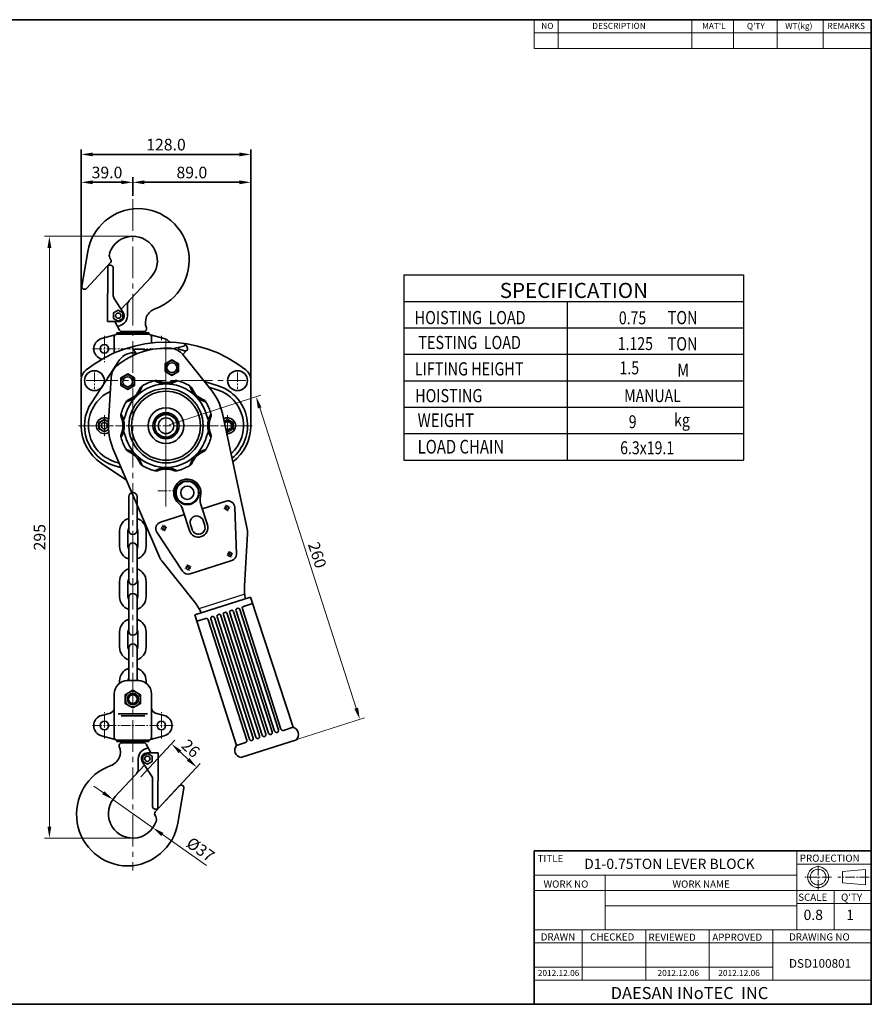
# Model space of a CAD drawing. Units: millimetres. Extents: x 7 to 847, y 0 to 594.
# Drawn here: x 333 to 847, y 0 to 594 of the extents above; entities that cross this region are included whole.
import ezdxf
from ezdxf.enums import TextEntityAlignment as Align

# ---------------------------------------------------------------- set-up
doc = ezdxf.new("R2010")
doc.units = ezdxf.units.MM
doc.linetypes.add('CENTER2', pattern=[28.575, 19.05, -3.175, 3.175, -3.175])
doc.layers.get('0').update_dxf_attribs({"lineweight": 35})
for name, color, linetype, lineweight in [('1', 1, 'CENTER2', 15), ('2', 2, 'Continuous', 20), ('4', 4, 'Continuous', 15)]:
    doc.layers.add(name, color=color, linetype=linetype, lineweight=lineweight)
doc.layers.add('DIM', color=4, linetype='Continuous')
doc.styles.add('H', font='txt')
doc.styles.add('ROMANS', font='ROMANS.shx', dxfattribs={"width": 0.8, "bigfont": 'whgtxt.shx'})
doc.styles.get("Standard").update_dxf_attribs({"font": 'romans.shx', "width": 0.8, "height": 7, "bigfont": 'whgtxt.shx'})

msp = doc.modelspace()

# ---------------------------------------------------------------- linework, layer by layer
at = {"color": 4}
for p, q in [((369.67, 497.9), (369.67, 515.72)), ((465.07, 512.72), (376.67, 512.72)), ((472.07, 497.9), (472.07, 515.72)), ((369.67, 378.49), (369.67, 498.9)), ((393.87, 495.9), (376.67, 495.9)), ((400.87, 487.75), (400.87, 498.9)), ((400.87, 497.9), (400.87, 498.9)), ((407.87, 495.9), (465.07, 495.9)), ((472.07, 364.77), (472.07, 498.9))]:
    msp.add_line(p, q, dxfattribs=at)
for p, q in [((370.1, 433.2), (373.74, 454.25)), ((387.36, 447.43), (372.85, 431.84)), ((385.84, 445.81), (385.65, 411.88)), ((387.43, 445.81), (385.84, 445.81)), ((387.76, 448.78), (387.03, 450.33)), ((389.03, 444.2), (388.94, 428.05)), ((411.72, 438.44), (393.88, 419.27)), ((389.59, 425.84), (395.09, 417.41)), ((397.61, 415.44), (397.61, 421.7)), ((392.05, 411.84), (385.65, 411.88)), ((392.8, 406.66), (390.01, 411.86)), ((391.27, 405.04), (400.87, 405.04)), ((391.27, 405.04), (391.27, 404.24)), ((391.27, 405.04), (400.87, 405.04)), ((391.27, 405.04), (391.27, 404.24)), ((391.27, 404.24), (400.87, 404.24)), ((391.27, 404.24), (400.87, 404.24)), ((408.87, 405.04), (392.87, 405.04)), ((394.19, 405.84), (394.87, 405.84)), ((394.87, 405.84), (400.87, 405.84)), ((406.87, 405.84), (400.87, 405.84)), ((410.47, 405.04), (400.87, 405.04)), ((410.47, 405.04), (400.87, 405.04)), ((410.47, 404.24), (400.87, 404.24)), ((410.47, 404.24), (400.87, 404.24)), ((407.56, 405.84), (406.87, 405.84)), ((410.47, 405.04), (410.47, 404.24)), ((410.47, 405.04), (410.47, 404.24)), ((382.02, 401.63), (390.18, 403.81)), ((382.02, 401.63), (390.18, 403.81)), ((389.67, 392.92), (389.67, 402.64)), ((419.73, 401.63), (411.57, 403.81)), ((419.73, 401.63), (411.57, 403.81)), ((412.07, 398.95), (412.07, 402.64)), ((401.56, 394.16), (403.06, 392.32)), ((411.6, 394.92), (402.04, 395.14)), ((431.9, 396.96), (425.35, 395.54)), ((432.04, 394.23), (428.77, 395.2)), ((433.46, 394.59), (430.96, 392.08)), ((431.91, 397.34), (431.9, 396.96)), ((433.7, 396.3), (432.99, 397.6)), ((375.84, 362.92), (392.86, 388.73)), ((382.02, 389.26), (382.26, 389.2)), ((382.02, 389.26), (382.26, 389.2)), ((448.01, 370.83), (431, 392.03)), ((369.67, 376.49), (369.67, 349.04)), ((386.14, 351.14), (387.78, 378.28)), ((452.43, 373.08), (444.1, 375.71)), ((472.07, 376.49), (472.07, 349.04)), ((451.71, 370.79), (446.8, 372.34)), ((454.89, 356.38), (469.73, 287.63)), ((388.87, 335.38), (416.48, 270.69)), ((390.03, 327.3), (392.68, 326.46)), ((381.73, 326.45), (397.07, 316.17)), ((389.31, 325.01), (393.92, 323.56)), ((398.35, 306.26), (398.35, 286)), ((403.39, 306.26), (403.39, 286)), ((457.17, 303.52), (442.69, 298.91)), ((435.01, 285.84), (430.93, 298.66)), ((445.85, 289.29), (441.77, 302.11)), ((463.4, 271.63), (462.38, 299.85)), ((432.01, 295.51), (417.53, 290.89)), ((443.27, 291.83), (444.24, 288.78)), ((392.85, 285.54), (392.85, 276.28)), ((397.89, 285.54), (397.89, 276.28)), ((403.86, 285.54), (403.86, 276.28)), ((408.9, 285.54), (408.9, 276.28)), ((435.65, 289.41), (436.62, 286.36)), ((415.4, 284.89), (430.9, 261.28)), ((470.02, 283.88), (468.22, 252.48)), ((398.35, 275.82), (398.35, 255.56)), ((403.39, 275.82), (403.39, 255.56)), ((418.41, 267.46), (438.02, 242.88)), ((435.46, 259.66), (460.61, 267.67)), ((392.85, 255.1), (392.85, 245.84)), ((397.89, 255.1), (397.89, 245.84)), ((403.86, 255.1), (403.86, 245.84)), ((408.9, 255.1), (408.9, 245.84)), ((398.35, 245.38), (398.35, 225.12)), ((403.39, 245.38), (403.39, 225.12)), ((438.25, 234.89), (471.89, 245.61)), ((471.89, 245.61), (497.61, 167.14)), ((460.1, 237.65), (460.1, 237.65)), ((463.91, 238.86), (463.91, 238.86)), ((465.42, 238.09), (488.74, 165.55)), ((466.95, 238.57), (490.26, 166.04)), ((467.72, 240.08), (473.11, 241.79)), ((438.25, 234.89), (463.35, 156.13)), ((439.47, 231.08), (444.86, 232.79)), ((446.36, 232.02), (469.7, 159.43)), ((447.89, 232.5), (471.22, 159.92)), ((448.67, 234.01), (448.67, 234.01)), ((450.17, 233.23), (473.51, 160.65)), ((451.7, 233.71), (475.03, 161.14)), ((452.48, 235.22), (452.48, 235.22)), ((453.99, 234.45), (477.31, 161.88)), ((455.51, 234.93), (478.84, 162.37)), ((456.29, 236.44), (456.29, 236.44)), ((457.8, 235.66), (481.12, 163.1)), ((459.32, 236.14), (482.65, 163.59)), ((461.61, 236.87), (484.93, 164.32)), ((463.13, 237.35), (486.45, 164.81)), ((392.85, 224.66), (392.85, 215.4)), ((397.89, 224.66), (397.89, 215.4)), ((403.86, 224.66), (403.86, 215.4)), ((408.9, 224.66), (408.9, 215.4)), ((398.35, 214.94), (398.35, 195.56)), ((403.39, 214.94), (403.39, 195.56)), ((392.85, 195.1), (392.85, 193.72)), ((397.67, 195.33), (404.07, 195.33)), ((408.9, 195.1), (408.9, 193.72)), ((389.67, 187.33), (389.67, 160.93)), ((412.07, 187.33), (412.07, 160.93)), ((382.02, 174.32), (387.3, 175.73)), ((400.87, 175.33), (392.06, 175.33)), ((400.87, 174.06), (393.72, 174.06)), ((400.87, 175.33), (409.69, 175.33)), ((400.87, 174.06), (408.03, 174.06)), ((419.73, 174.32), (414.45, 175.73)), ((491.77, 165.26), (497.62, 167.14)), ((382.02, 161.95), (390.18, 159.76)), ((419.73, 161.95), (411.57, 159.76)), ((480.35, 161.59), (480.35, 161.59)), ((484.16, 162.81), (484.16, 162.81)), ((487.96, 164.04), (487.96, 164.04)), ((391.27, 159.33), (400.87, 159.33)), ((391.27, 158.53), (391.27, 159.33)), ((391.27, 158.53), (400.87, 158.53)), ((392.87, 158.53), (408.87, 158.53)), ((394.19, 157.73), (394.87, 157.73)), ((394.87, 157.73), (400.87, 157.73)), ((410.47, 159.33), (400.87, 159.33)), ((410.47, 158.53), (400.87, 158.53)), ((406.87, 157.73), (400.87, 157.73)), ((407.56, 157.73), (406.87, 157.73)), ((408.95, 156.92), (411.74, 151.72)), ((410.47, 158.53), (410.47, 159.33)), ((463.35, 156.13), (468.92, 157.92)), ((499.55, 159.64), (466.13, 148.89)), ((472.73, 159.14), (472.73, 159.14)), ((476.54, 160.37), (476.54, 160.37)), ((409.69, 151.73), (416.09, 151.7)), ((415.91, 117.77), (416.09, 151.7)), ((390.03, 125.14), (407.87, 144.31)), ((404.14, 148.13), (404.14, 141.88)), ((412.15, 137.74), (406.66, 146.17)), ((412.71, 119.38), (412.8, 135.53)), ((414.39, 116.15), (428.9, 131.74)), ((431.65, 130.38), (428.01, 109.33)), ((413.99, 114.8), (414.71, 113.25)), ((414.31, 117.77), (415.91, 117.77))]:
    msp.add_line(p, q)
at = {"color": 7}
for p, q in [((643.03, 92.52), (643.03, 0)), ((846.57, 92.52), (643.03, 92.52))]:
    msp.add_line(p, q, dxfattribs=at)
for points in [[(6.57, 0), (6.57, 594), (846.57, 594), (846.57, 0), (6.57, 0)], [(394.87, 417.06), (392.07, 418.68), (389.27, 417.06), (389.27, 413.83), (392.07, 412.21), (394.87, 413.83)], [(420.35, 381.71), (424.43, 379.35), (428.51, 381.71), (428.51, 386.42), (424.43, 388.78), (420.35, 386.42)], [(393.66, 373.22), (397.74, 370.87), (401.82, 373.22), (401.82, 377.93), (397.74, 380.29), (393.66, 377.93)], [(427.67, 352.97), (420.87, 356.9), (414.07, 352.97), (414.07, 345.12), (420.87, 341.19), (427.67, 345.12)], [(406.87, 146.52), (409.67, 144.9), (412.47, 146.52), (412.47, 149.75), (409.67, 151.37), (406.87, 149.75)]]:
    msp.add_lwpolyline(points, close=True)
for points in [[(386.15, 351.38), (383.67, 352.81), (380.41, 350.93), (380.41, 347.16), (383.67, 345.28), (386.15, 346.71)], [(457.18, 345.79), (458.07, 345.28), (461.34, 347.16), (461.34, 350.93), (458.07, 352.81), (455.93, 351.58)], [(400.87, 178.81), (396.26, 181.47), (396.26, 186.8), (400.87, 189.46)], [(400.87, 178.81), (405.49, 181.47), (405.49, 186.8), (400.87, 189.46)]]:
    msp.add_lwpolyline(points)
for centre, radius in [((392.07, 415.44), 1.6), ((383.67, 395.44), 2.6), ((424.43, 384.07), 4.08), ((424.43, 384.07), 3), ((377.67, 376.24), 6), ((464.07, 376.24), 6), ((397.74, 375.58), 4.08), ((397.74, 375.58), 3), ((420.87, 349.04), 22.4), ((420.87, 349.04), 20.8), ((420.87, 349.1), 10.8), ((420.87, 349.04), 7.85), ((383.67, 349.04), 1.92), ((420.87, 349.04), 6.8), ((420.87, 349.04), 4.72), ((433.73, 308.64), 7.2), ((433.73, 308.64), 6.8), ((433.73, 308.64), 4), ((457.64, 299.46), 1.2), ((419.52, 287.33), 1.2), ((459.4, 271.47), 1.2), ((434.24, 263.47), 1.2), ((400.87, 184.13), 3.4), ((383.67, 168.13), 2.6), ((418.07, 168.13), 2.6), ((409.67, 148.13), 1.6)]:
    msp.add_circle(centre, radius)
for centre, radius, start, end in [((404.48, 448.93), 31.2, 90.74399, 170.17821), ((403.67, 448.93), 31.2, 289.7939, 89.25601), ((400.87, 448.53), 14.8, 315, 161.0892), ((390.66, 452.03), 4, 161.0892, 205.08376), ((386.18, 448.52), 1.6, 315, 9.17622), ((387.43, 444.21), 1.6, 359.68021, 90), ((371.67, 432.93), 1.6, 170.17821, 317.0602), ((392.94, 428.03), 4, 179.68021, 213.10179), ((401.61, 421.7), 4, 137.0602, 180), ((392.07, 415.44), 3.6, 269.68021, 33.10179), ((417.22, 411.29), 8.8, 109.7939, 201.70477), ((391.27, 415.44), 6.33, 271.8445, 0), ((391.27, 402.64), 1.6, 90, 180), ((391.27, 402.64), 1.6, 90, 180), ((394.19, 407.44), 1.6, 209.51394, 270), ((394.87, 405.04), 0.8, 0, 90), ((406.87, 405.04), 0.8, 90, 180), ((407.56, 407.44), 1.6, 270, 21.70477), ((410.47, 402.64), 1.6, 0, 90), ((410.47, 402.64), 1.6, 0, 90), ((420.87, 321.58), 77.87, 51.8064, 128.1936), ((383.67, 395.44), 6.4, 105, 255), ((418.07, 395.44), 6.4, 38.3197, 75), ((420.87, 349.04), 46.8, 86.37853, 128.91345), ((400.87, 383.44), 9.6, 79.6657, 146.59471), ((402.03, 394.54), 0.602, 88.65825, 219.20707), ((423.2, 385.77), 10, 38.74833, 86.37853), ((428.97, 395.74), 0.574, 102.226, 253.52041), ((432.44, 395.61), 1.43, 253.52041, 28.65825), ((377.67, 376.49), 8, 128.1936, 180), ((397.76, 377.68), 10, 128.91345, 176.54365), ((464.07, 376.49), 8, 0, 51.8064), ((420.87, 349.04), 25.2, 14.71246, 165.28754), ((420.87, 349.04), 28, 104.51232, 120.37214), ((414.86, 372.28), 4, 68.76852, 104.51232), ((420.87, 387.76), 13.41, 239.50978, 300.49022), ((420.87, 387.76), 12.61, 248.76852, 291.23148), ((426.89, 372.28), 4, 75.48768, 111.23148), ((420.87, 349.04), 28, 59.62786, 75.48768), ((396.87, 349.04), 22.8, 114.94201, 252.5424), ((393.54, 376.44), 13.41, 284.36136, 345.52659), ((393.54, 376.44), 12.61, 293.62316, 336.26479), ((408.74, 369.75), 4, 120.37214, 156.26479), ((433.01, 369.75), 4, 23.73521, 59.62786), ((448.21, 376.44), 13.41, 194.47341, 255.63864), ((448.21, 376.44), 12.61, 203.73521, 246.37684), ((420.87, 349.04), 34.8, 12.17568, 38.74833), ((444.87, 349.04), 22.8, 312.00134, 72.5424), ((444.87, 349.04), 25.2, 308.91902, 72.5424), ((396.87, 349.04), 25.2, 146.59471, 252.5424), ((420.87, 349.04), 28, 149.51581, 165.08569), ((400.19, 361.22), 4, 113.62316, 149.51581), ((441.56, 361.22), 4, 30.48419, 66.37684), ((420.87, 349.04), 28, 14.91431, 30.48419), ((383.67, 349.04), 4.8, 57.47201, 303.25643), ((383.67, 349.04), 3.26, 40.93625, 319.06435), ((420.87, 349.04), 34.8, 176.54365, 203.1163), ((397.68, 355.22), 4, 165.08569, 201.83552), ((382.27, 349.04), 13.41, 328.88266, 31.11734), ((382.27, 349.04), 12.61, 338.16448, 21.83552), ((408.28, 349.04), 13.41, 151.48569, 208.51431), ((433.47, 349.04), 13.41, 331.48569, 28.51431), ((459.48, 349.04), 13.41, 148.88266, 211.11734), ((459.48, 349.04), 12.61, 158.16448, 201.83552), ((444.07, 355.22), 4, 338.16448, 14.91431), ((458.07, 349.04), 4.8, 263.16964, 121.18171), ((458.07, 349.04), 3.26, 253.56058, 130.79078), ((458.07, 349.04), 2.4, 241.5333, 142.81805), ((396.87, 349.04), 27.2, 180, 236.16776), ((444.87, 349.04), 27.2, 306.81514, 0), ((397.68, 342.87), 4, 158.16448, 194.91431), ((420.87, 349.04), 28, 194.91431, 210.48419), ((420.87, 349.04), 25.2, 194.71246, 345.28754), ((420.87, 349.04), 28, 329.51581, 345.08569), ((444.07, 342.87), 4, 345.08569, 21.83552), ((400.19, 336.87), 4, 210.48419, 246.37684), ((393.54, 321.65), 13.41, 14.47341, 75.63864), ((393.54, 321.65), 12.61, 23.73521, 66.37684), ((448.21, 321.65), 13.41, 104.36136, 165.52659), ((448.21, 321.65), 12.61, 113.62316, 156.26479), ((441.56, 336.87), 4, 293.62316, 329.51581), ((408.74, 328.34), 4, 203.73521, 239.62786), ((433.01, 328.34), 4, 300.37214, 336.26479), ((420.87, 349.04), 28, 239.62786, 255.48768), ((414.86, 325.81), 4, 255.48768, 291.23148), ((420.87, 310.33), 13.41, 59.50978, 120.49022), ((420.87, 310.33), 12.61, 68.76852, 111.23148), ((426.89, 325.81), 4, 248.76852, 284.51232), ((420.87, 349.04), 28, 284.51232, 300.37214), ((433.73, 308.64), 8.2, 345.31928, 229.97269), ((400.87, 306.26), 2.52, 0, 180), ((449.4, 304.53), 8, 165.31928, 197.64599), ((458.38, 299.71), 4, 2.06091, 107.6719), ((423.31, 296.23), 8, 17.64599, 49.97269), ((400.87, 285.54), 8.02, 108.31007, 180), ((400.87, 285.54), 8.02, 0, 71.68993), ((439.46, 290.62), 4, 17.64599, 197.64599), ((400.87, 285.54), 2.98, 147.69745, 180), ((400.87, 286), 2.52, 180, 0), ((400.87, 285.54), 2.98, 0, 32.30255), ((418.75, 287.08), 4, 107.6719, 213.28288), ((440.43, 287.57), 5.69, 197.64599, 17.64599), ((440.43, 287.57), 4, 197.64599, 17.64599), ((456.04, 284.68), 14, 356.72116, 12.17568), ((400.87, 276.28), 8.02, 180, 251.68993), ((400.87, 276.28), 2.98, 180, 212.30255), ((400.87, 275.82), 2.52, 0, 180), ((400.87, 275.82), 2.52, 0, 180), ((400.87, 276.28), 2.98, 327.69745, 0), ((400.87, 276.28), 8.02, 288.31007, 0), ((429.36, 276.19), 14, 203.1163, 218.57082), ((459.4, 271.49), 4, 287.6719, 2.06091), ((400.87, 255.1), 8.02, 108.31007, 180), ((400.87, 255.1), 8.02, 0, 71.68993), ((400.87, 255.1), 2.98, 147.69745, 180), ((400.87, 255.56), 2.52, 180, 0), ((400.87, 255.1), 2.98, 0, 32.30255), ((434.24, 263.47), 4, 213.28288, 287.6719), ((496.17, 250.88), 28, 176.72116, 192.86922), ((400.87, 245.84), 8.02, 180, 251.68993), ((400.87, 245.84), 2.98, 180, 212.30255), ((400.87, 245.38), 2.52, 0, 180), ((400.87, 245.84), 2.98, 327.69745, 0), ((400.87, 245.84), 8.02, 288.31007, 0), ((416.13, 225.42), 28, 22.39325, 38.57082), ((460.47, 236.51), 1.2, 107.6752, 197.82171), ((460.47, 236.51), 1.2, 17.82171, 107.6752), ((464.28, 237.72), 1.2, 107.6752, 197.82171), ((464.28, 237.72), 1.2, 17.82171, 107.6752), ((468.09, 238.94), 1.2, 107.6752, 197.82171), ((400.87, 224.66), 8.02, 108.31007, 180), ((400.87, 224.66), 8.02, 0, 71.68993), ((445.22, 231.65), 1.2, 17.82171, 107.6752), ((449.03, 232.86), 1.2, 107.6752, 197.82171), ((449.03, 232.86), 1.2, 17.82171, 107.6752), ((452.84, 234.08), 1.2, 107.6752, 197.82171), ((452.84, 234.08), 1.2, 17.82171, 107.6752), ((456.65, 235.29), 1.2, 107.6752, 197.82171), ((456.65, 235.29), 1.2, 17.82171, 107.6752), ((400.87, 224.66), 2.98, 147.69745, 180), ((400.87, 224.66), 2.98, 0, 32.30255), ((400.87, 225.12), 2.52, 180, 0), ((400.87, 215.4), 8.02, 180, 251.68993), ((400.87, 215.4), 2.98, 180, 212.30255), ((400.87, 214.94), 2.52, 0, 180), ((400.87, 215.4), 2.98, 327.69745, 0), ((400.87, 215.4), 8.02, 288.31007, 0), ((400.87, 195.1), 8.02, 108.31007, 180), ((400.87, 195.1), 8.02, 0, 71.68993), ((400.87, 195.1), 2.98, 147.69745, 175.53934), ((400.87, 195.1), 2.98, 4.46066, 32.30255), ((397.67, 187.33), 8, 90, 180), ((400.87, 195.56), 2.52, 180, 185.22594), ((400.87, 195.56), 2.52, 354.77406, 0), ((404.07, 187.33), 8, 0, 90), ((400.87, 184.13), 4.61, 90, 270), ((400.87, 184.13), 2.67, 90, 270), ((400.87, 184.13), 4.61, 270, 90), ((400.87, 184.13), 2.67, 270, 90), ((386.47, 178.82), 3.2, 285, 0), ((415.27, 178.82), 3.2, 180, 255), ((383.67, 168.13), 6.4, 105, 255), ((418.07, 168.13), 6.4, 285, 75), ((496.38, 162.83), 4.49, 314.76931, 73.97343), ((391.27, 160.93), 1.6, 180, 270), ((410.47, 160.93), 1.6, 270, 0), ((472.36, 160.28), 1.2, 287.82171, 17.82171), ((476.17, 161.51), 1.2, 197.82171, 287.82171), ((476.17, 161.51), 1.2, 287.82171, 17.82171), ((479.98, 162.73), 1.2, 197.82171, 287.82171), ((479.98, 162.73), 1.2, 287.82171, 17.82171), ((483.79, 163.96), 1.2, 197.82171, 287.82171), ((483.79, 163.96), 1.2, 287.82171, 17.82171), ((487.6, 165.18), 1.2, 197.82171, 287.82171), ((487.6, 165.18), 1.2, 287.82171, 17.82171), ((491.4, 166.41), 1.2, 197.82171, 287.82171), ((384.53, 152.29), 8.8, 289.7939, 21.70477), ((394.19, 156.13), 1.6, 90, 201.70477), ((394.87, 158.53), 0.8, 270, 0), ((410.47, 148.13), 6.33, 91.8445, 180), ((406.87, 158.53), 0.8, 180, 270), ((407.56, 156.13), 1.6, 29.51394, 90), ((466.86, 153.32), 4.49, 141.37697, 260.58109), ((468.56, 159.06), 1.2, 287.82171, 17.82171), ((472.36, 160.28), 1.2, 197.82171, 287.82171), ((409.67, 148.13), 3.6, 89.68021, 213.10179), ((398.07, 114.65), 31.2, 109.7939, 269.25601), ((400.14, 141.88), 4, 317.0602, 0), ((408.8, 135.55), 4, 359.68021, 33.10179), ((430.07, 130.65), 1.6, 350.17821, 137.0602), ((400.87, 115.05), 14.8, 135, 341.0892), ((414.31, 119.37), 1.6, 179.68021, 270), ((415.56, 115.06), 1.6, 135, 189.17622), ((411.09, 111.55), 4, 341.0892, 25.08376), ((397.26, 114.65), 31.2, 270.74399, 350.17821)]:
    msp.add_arc(centre, radius, start, end)
at = {"ltscale": 0.4}
msp.add_arc((432.48, 397.33), 0.574, 28.65825, 178.65825, dxfattribs=at)
at = {"color": 4}
for points in [[(376.67, 513.89), (376.67, 511.55), (369.67, 512.72)], [(465.07, 513.89), (465.07, 511.55), (472.07, 512.72)], [(376.67, 497.06), (376.67, 494.73), (369.67, 495.9)], [(393.87, 497.06), (393.87, 494.73), (400.87, 495.9)], [(407.87, 497.06), (407.87, 494.73), (400.87, 495.9)], [(465.07, 497.06), (465.07, 494.73), (472.07, 495.9)]]:
    msp.add_solid(points, dxfattribs=at)
at = {"layer": '1'}
for p, q in [((400.87, 485.75), (400.87, 80.76)), ((420.87, 401.04), (420.87, 300.24)), ((420.87, 383.19), (420.87, 315.04)), ((372.75, 376.24), (468.99, 376.24)), ((368.07, 349.04), (473.67, 349.04)), ((370.07, 349.04), (471.67, 349.04))]:
    msp.add_line(p, q, dxfattribs=at)
at = {"layer": '1', "ltscale": 0.3}
for p, q in [((383.67, 403.25), (383.67, 387.43)), ((383.67, 403.25), (383.67, 387.43)), ((418.07, 403.25), (418.07, 400.74)), ((376.53, 395.44), (400.87, 395.44)), ((425.22, 395.44), (400.87, 395.44)), ((377.67, 381.16), (377.67, 371.32)), ((464.07, 381.16), (464.07, 371.32)), ((415.95, 309.84), (425.79, 309.84)), ((383.67, 160.33), (383.67, 176.15)), ((418.07, 160.33), (418.07, 176.15)), ((376.53, 168.13), (400.87, 168.13)), ((425.22, 168.13), (400.87, 168.13)), ((814.47, 69.22), (814.47, 84.24)), ((822.46, 76.73), (806.35, 76.73)), ((845.22, 76.73), (826.46, 76.73))]:
    msp.add_line(p, q, dxfattribs=at)
at = {"layer": '1', "ltscale": 0.5}
for p, q in [((383.67, 355.44), (383.67, 342.64)), ((458.07, 355.44), (458.07, 342.64))]:
    msp.add_line(p, q, dxfattribs=at)
at = {"layer": '1', "ltscale": 0.1}
for p, q in [((459.54, 300.06), (455.73, 298.85)), ((457.03, 301.36), (458.24, 297.55)), ((417.61, 286.72), (421.42, 287.94)), ((418.91, 289.24), (420.12, 285.42)), ((458.8, 273.38), (460.01, 269.57)), ((461.31, 272.08), (457.5, 270.87)), ((432.34, 262.86), (436.15, 264.08)), ((433.64, 265.38), (434.85, 261.57))]:
    msp.add_line(p, q, dxfattribs=at)
at = {"layer": '4', "color": 4}
for p, q in [((643.03, 594), (643.03, 576.72)), ((657.56, 594), (657.56, 576.72)), ((738.19, 594), (738.19, 576.72)), ((763.3, 594), (763.3, 576.72)), ((789.74, 594), (789.74, 576.72)), ((817.49, 594), (817.49, 576.72)), ((846.57, 586.07), (643.03, 586.07)), ((846.57, 576.72), (643.03, 576.72)), ((398.87, 463.33), (347.49, 463.33)), ((350.49, 107.25), (350.49, 456.33)), ((422.78, 349.66), (478.13, 367.45)), ((477.41, 359.87), (535.7, 178.61)), ((485.35, 155.07), (540.7, 172.87)), ((405.65, 137.15), (426.25, 159.29)), ((429.33, 152.33), (434.24, 147.76)), ((420.81, 123.04), (441.41, 145.18)), ((383.07, 127.62), (377.35, 131.66)), ((388.78, 123.59), (412.97, 106.52)), ((445.33, 83.66), (418.68, 102.48)), ((398.87, 100.25), (347.49, 100.25)), ((801.63, 92.52), (801.63, 44.94)), ((846.57, 84.59), (801.63, 84.59)), ((801.63, 77.98), (643.03, 77.98)), ((685.98, 77.98), (685.98, 44.94)), ((829.24, 80.11), (842.98, 81.33)), ((829.24, 80.11), (829.24, 76.73)), ((842.98, 81.33), (842.98, 76.73)), ((829.24, 73.35), (829.24, 76.73)), ((829.24, 73.35), (842.98, 72.13)), ((842.98, 72.13), (842.98, 76.73)), ((846.57, 68.73), (643.03, 68.73)), ((824.1, 68.73), (824.1, 44.94)), ((801.63, 59.48), (685.98, 59.48)), ((846.57, 60.8), (801.63, 60.8)), ((846.57, 44.94), (643.03, 44.94)), ((672.1, 44.94), (672.1, 14.54)), ((710.43, 44.94), (710.43, 14.54)), ((748.76, 44.94), (748.76, 14.54)), ((787.09, 44.94), (787.09, 14.54)), ((846.57, 37.01), (643.03, 37.01)), ((787.09, 22.47), (643.03, 22.47)), ((846.57, 14.54), (643.03, 14.54))]:
    msp.add_line(p, q, dxfattribs=at)
for radius in [6.33, 4.75]:
    msp.add_circle((814.47, 76.73), radius, dxfattribs=at)
for points in [[(349.33, 456.33), (351.66, 456.33), (350.49, 463.33)], [(478.52, 360.23), (476.3, 359.51), (475.27, 366.54)], [(536.81, 178.97), (534.59, 178.26), (537.84, 171.95)], [(430.13, 153.18), (428.54, 151.47), (424.21, 157.1)], [(435.04, 148.61), (433.45, 146.9), (439.37, 142.99)], [(383.74, 128.58), (382.39, 126.67), (388.78, 123.59)], [(349.33, 107.25), (351.66, 107.25), (350.49, 100.25)], [(419.36, 103.43), (418.01, 101.52), (412.97, 106.52)]]:
    msp.add_solid(points, dxfattribs=at)
at = {"layer": 'Defpoints'}
msp.add_lwpolyline([(467.92, 247.32), (454.58, 243.08), (441.24, 238.83)], dxfattribs=at)
at = {"layer": 'DIM'}
for p, q in [((564.37, 440.01), (769.45, 440.01)), ((564.37, 440.01), (564.37, 328.37)), ((769.45, 440.01), (769.45, 344.32)), ((564.37, 424.06), (769.45, 424.06)), ((663.1, 424.06), (663.1, 344.32)), ((564.37, 408.12), (769.45, 408.12)), ((564.37, 392.17), (769.45, 392.17)), ((564.37, 376.22), (769.45, 376.22)), ((564.37, 360.27), (769.45, 360.27)), ((564.37, 344.32), (769.45, 344.32)), ((663.1, 344.32), (663.1, 328.37)), ((769.45, 344.32), (769.45, 328.37)), ((564.37, 328.37), (769.45, 328.37))]:
    msp.add_line(p, q, dxfattribs=at)

# ---------------------------------------------------------------- texts
at = {"color": 7}
for s, height, p in [('D1-0.75TON LEVER BLOCK', 6.1764, (673.26, 81.65)), ('0.8', 6.176, (805.7, 50.86)), ('1', 6.18, (831.46, 50.86))]:
    msp.add_text(s, height=height, dxfattribs=at).set_placement(p)
at = {"color": 2, "char_height": 7, "attachment_point": 5}
for s, insert in [('128.0', (420.87, 517.72)), ('39.0', (385.27, 500.9)), ('89.0', (436.47, 500.9))]:
    msp.add_mtext(s, dxfattribs=dict(at, insert=insert))
at = {"color": 7, "insert": (689.28, 10.44), "char_height": 7.2707, "width": 161.7145, "attachment_point": 1}
msp.add_mtext('{\\fHeadline R|b0|i0|c129|p18;\\W1;DAESAN IN\\C1;o\\C7;TEC  INC}', dxfattribs=at)
at = {"layer": '2', "style": 'ROMANS'}
msp.add_text('SPECIFICATION', height=9.1141, dxfattribs=at).set_placement((622.3, 426.11))
at = {"layer": '2', "style": 'ROMANS', "width": 0.8}
for s, height, p in [('HOISTING  LOAD', 7.9748, (570.98, 410.3)), ('0.75', 7.8, (694.19, 410.22)), ('TON', 7.975, (723.69, 410.3)), ('TESTING  LOAD', 7.9748, (573.17, 395.27)), ('1.125', 7.8, (693.54, 394.68)), ('TON', 7.975, (723.69, 394.48)), ('LIFTING HEIGHT', 7.9748, (571, 379.35)), ('1.5', 7.8, (694.6, 380.05)), ('M', 7.97, (729.46, 378.56)), ('HOISTING ', 7.975, (571.23, 363.2)), ('MANUAL', 7.8, (697.43, 363.29)), ('WEIGHT', 8.256, (572.74, 348.22)), ('kg', 7.8, (727.56, 348.59)), ('9', 7.8, (700.17, 347.56)), ('LOAD CHAIN', 8.256, (572.74, 332.27)), ('6.3x19.1', 7.8, (694.97, 331.85))]:
    msp.add_text(s, height=height, dxfattribs=at).set_placement(p)
at = {"layer": '2', "color": 2}
msp.add_text('DSD100801', height=5.188, dxfattribs=at).set_placement((796.85, 22.07))
at = {"layer": '2', "color": 2, "style": 'H'}
for p in [(657.81, 18.45), (730.04, 18.45), (766.76, 18.45)]:
    msp.add_text('2012.12.06', height=3.675, dxfattribs=at).set_placement(p, align=Align.MIDDLE)
at = {"layer": '4', "color": 4}
for s, height, p in [('NO', 3.675, (647.38, 588.41)), ('DESCRIPTION', 3.6749, (678.16, 588.41)), ("MAT'L", 3.675, (744.44, 588.41)), ("Q'TY", 3.675, (771.49, 588.41)), ('WT(kg)', 3.675, (794.62, 588.41)), ('REMARKS', 3.675, (820.06, 588.41)), ('TITLE', 4.323, (645.19, 85.82)), ('PROJECTION', 4.323, (803.4, 85.99)), ('WORK NO', 4.323, (648.74, 70.38)), ('WORK NAME', 4.323, (726.56, 70.38)), ('SCALE', 4.323, (802.46, 62.41)), ("Q'TY", 4.323, (828.32, 62.41)), ('DRAWN', 4.323, (647.05, 38.48)), ('CHECKED', 4.323, (676.86, 38.48)), ('REVIEWED', 4.323, (712.08, 38.31)), ('APPROVED', 4.323, (750.61, 38.31)), ('DRAWING NO', 4.323, (796.94, 38.48))]:
    msp.add_text(s, height=height, dxfattribs=at).set_placement(p)
at = {"layer": '4', "color": 2, "char_height": 7, "attachment_point": 5}
for s, insert, rotation in [('295', (345.49, 281.79), 90), ('260', (511.32, 270.77), 287.82544), ('26', (435.2, 153.7), 317.0602), ('%%C37', (441.22, 92.69), 324.77951)]:
    msp.add_mtext(s, dxfattribs=dict(at, insert=insert, rotation=rotation))

doc.saveas('drawing.dxf')
